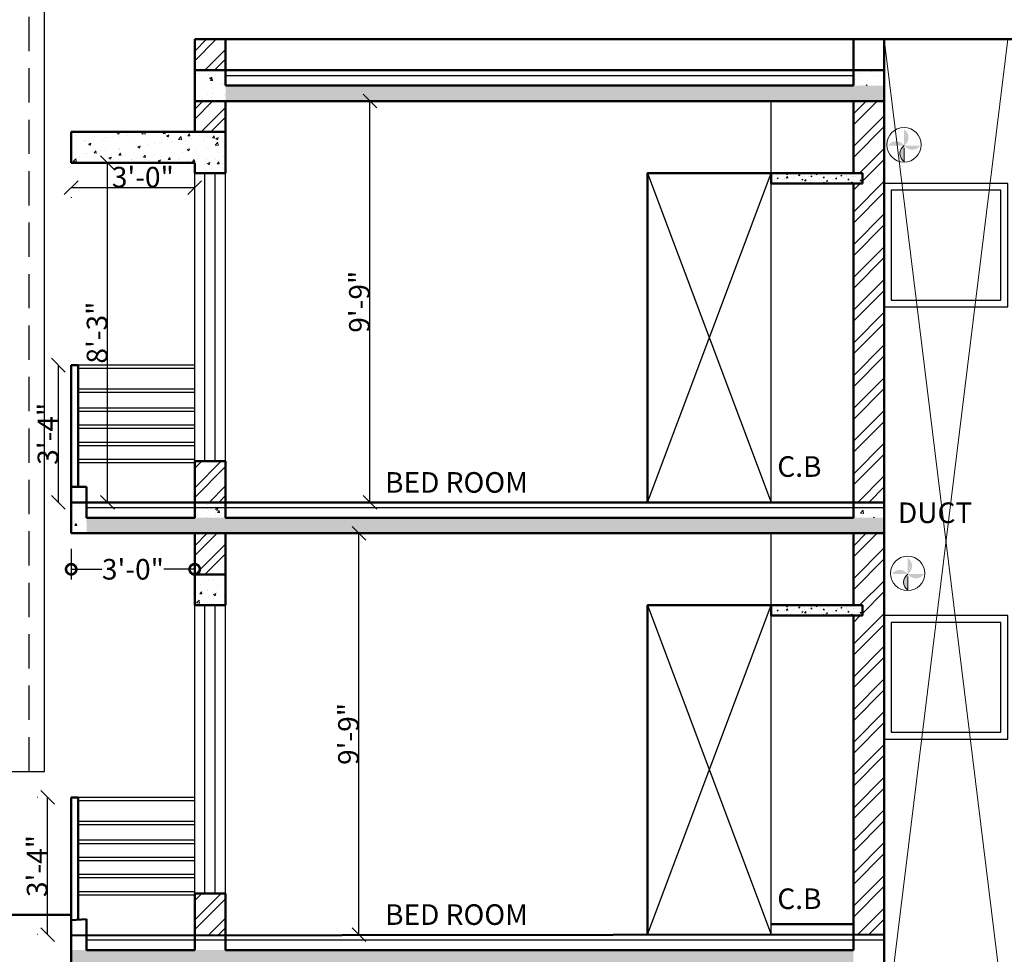
# Model space of a CAD drawing. Units: feet. Extents: x 37460 to 42518, y -3338 to -325.
# Drawn here: x 40173 to 40460, y -1131 to -859 of the extents above; entities that cross this region are included whole.
import ezdxf

# ---------------------------------------------------------------- set-up
doc = ezdxf.new("R2010")
doc.units = ezdxf.units.FT
doc.header["$MEASUREMENT"] = 0
doc.header["$PDMODE"] = 35
doc.header["$PDSIZE"] = 8
doc.linetypes.add('DASHED2', pattern=[0.375, 0.25, -0.125])
doc.layers.get('0').update_dxf_attribs({"color": 34, "lineweight": 25})
doc.layers.get('Defpoints').update_dxf_attribs({"color": 52})
for name, color, linetype, lineweight in [('B WALL', 203, 'Continuous', 25), ('dimensiom', 35, 'Continuous', 25), ('dimension', 203, 'Continuous', 25), ('HAT', 8, 'Continuous', 13), ('HATCH', 254, 'Continuous', 13), ('Jonry', 243, 'Continuous', 20), ('PROJECTION', 21, 'DASHED2', 25), ('RAILING', 113, 'Continuous', 25), ('TEXT', 7, 'Continuous', 30), ('walls', 1, 'Continuous', 50), ('WIN', 141, 'Continuous', 25)]:
    doc.layers.add(name, color=color, linetype=linetype, lineweight=lineweight)
for name, color, linetype, plot in [('BLK_1_FLR_1_REGULAR_ROOM_1', 1, 'Continuous', False), ('BLK_1_FLR_2_REGULAR_ROOM_1', 1, 'Continuous', False), ('BLK_1_PARAPET_HT', 2, 'Continuous', False)]:
    doc.layers.add(name, color=color, linetype=linetype, plot=plot)
doc.styles.get("Standard").update_dxf_attribs({"font": 'times.ttf', "height": 6})
doc.dimstyles.new('arrow', dxfattribs={"dimtxt": 6, "dimasz": 4, "dimexe": 3, "dimexo": 6, "dimgap": 0, "dimtad": 1, "dimzin": 3, "dimdsep": 46, "dimlunit": 4, "dimtxsty": 'Standard', "dimblk": 'OBLIQUE', "dimcen": 12, "dimclrd": 7, "dimclre": 256, "dimclrt": 7, "dimadec": 0, "dimazin": 0, "dimtfac": 1, "dimtofl": 0, "dimtmove": 0, "dimatfit": 3, "dimfxl": 3, "dimfxlon": 1, "dimtolj": 1, "dimtzin": 0, "dimlwd": -1, "dimlwe": -1, "dimarcsym": 0})
doc.dimstyles.new('plan dim', dxfattribs={"dimtxt": 6, "dimasz": 6, "dimexe": 3, "dimexo": 9, "dimgap": 1, "dimtad": 0, "dimdec": 3, "dimzin": 3, "dimdsep": 46, "dimlunit": 4, "dimtxsty": 'Standard', "dimblk": 'DOTSMALL', "dimcen": 12, "dimclrd": 256, "dimclre": 256, "dimclrt": 3, "dimadec": 0, "dimazin": 0, "dimtfac": 1, "dimtdec": 3, "dimtofl": 0, "dimtmove": 0, "dimatfit": 3, "dimldrblk": 'OPEN30', "dimfxl": 6, "dimfxlon": 1, "dimtolj": 1, "dimtzin": 0, "dimlwd": -1, "dimlwe": -1, "dimarcsym": 0})
pattern_1 = [(50, (545.4686, 1150.455), (7.1726018, -0.62752135), [0.75, -8.25]), (355, (545.4686, 1150.455), (-1.3875133, 7.5219213), [0.6, -6.6]), (100.4514, (546.066, 1150.4026), (5.7850938, 6.8943954), [0.6374019, -7.0114211]), (46.1842, (545.469, 1152.455), (10.6724105, -1.6551901), [1.125, -12.375]), (96.6356, (546.358, 1152.317), (9.346627, 9.7411787), [0.956103, -10.51713]), (351.1842, (545.469, 1152.455), (9.3466195, 9.741186), [0.9, -9.9]), (21, (546.4686, 1151.955), (5.9690705, -4.0261889), [0.75, -8.25]), (326, (546.4686, 1151.955), (2.4331533, 7.2515005), [0.6, -6.6]), (71.4514, (546.966, 1151.6194), (8.4022263, 3.225305), [0.6374019, -7.0114211]), (37.5, (545.4686, 1150.455), (0.12159855, 3.32893854), [0, -6.52, 0, -6.7, 0, -6.625]), (7.5, (545.4686, 1150.455), (2.63069537, 3.94411712), [0, -3.82, 0, -6.37, 0, -2.525]), (327.5, (543.2386, 1150.455), (5.33822436, -0.22554872), [0, -2.5, 0, -7.8, 0, -10.35]), (317.5, (542.2386, 1150.455), (5.8318617, 1.0010498), [0, -3.25, 0, -5.18, 0, -7.35])]
pattern_2 = [(50, (548.4686, 1150.455), (3.58630091, -0.31376067), [0.375, -4.125]), (355, (548.4686, 1150.455), (-0.69375667, 3.76096067), [0.3, -3.3]), (100.4514, (548.7674, 1150.4287), (2.8925469, 3.4471977), [0.31870095, -3.50571056]), (46.1842, (548.4686, 1151.455), (5.33620524, -0.82759507), [0.5625, -6.1875]), (96.6356, (548.9133, 1151.386), (4.6733135, 4.87058935), [0.47805144, -5.258565]), (351.1842, (548.4686, 1151.455), (4.6733097, 4.870593), [0.45, -4.95]), (21, (548.9686, 1151.205), (2.98453526, -2.01309445), [0.375, -4.125]), (326, (548.9686, 1151.205), (1.21657666, 3.62575023), [0.3, -3.3]), (71.4514, (549.2173, 1151.037), (4.20111314, 1.61265248), [0.31870095, -3.50571056]), (37.5, (548.4686, 1150.4549), (0.060799277, 1.66446927), [0, -3.26, 0, -3.35, 0, -3.3125]), (7.5, (548.4686, 1150.4549), (1.31534769, 1.97205856), [0, -1.91, 0, -3.185, 0, -1.2625]), (327.5, (547.3536, 1150.4549), (2.66911218, -0.11277436), [0, -1.25, 0, -3.9, 0, -5.175]), (317.5, (546.8536, 1150.455), (2.91593085, 0.50052491), [0, -1.625, 0, -2.59, 0, -3.675])]
pattern_3 = [(50, (548.4686, 1024.455), (3.58630091, -0.31376067), [0.375, -4.125]), (355, (548.4686, 1024.455), (-0.69375667, 3.76096067), [0.3, -3.3]), (100.4514, (548.7674, 1024.4287), (2.8925469, 3.4471977), [0.31870095, -3.50571056]), (46.1842, (548.4686, 1025.455), (5.33620524, -0.82759507), [0.5625, -6.1875]), (96.6356, (548.9133, 1025.386), (4.6733135, 4.87058935), [0.47805144, -5.258565]), (351.1842, (548.4686, 1025.455), (4.6733097, 4.870593), [0.45, -4.95]), (21, (548.9686, 1025.205), (2.98453526, -2.01309445), [0.375, -4.125]), (326, (548.9686, 1025.205), (1.21657666, 3.62575023), [0.3, -3.3]), (71.4514, (549.2173, 1025.037), (4.20111314, 1.61265248), [0.31870095, -3.50571056]), (37.5, (548.4686, 1024.4549), (0.060799277, 1.66446927), [0, -3.26, 0, -3.35, 0, -3.3125]), (7.5, (548.4686, 1024.4549), (1.31534769, 1.97205856), [0, -1.91, 0, -3.185, 0, -1.2625]), (327.5, (547.3536, 1024.4549), (2.66911218, -0.11277436), [0, -1.25, 0, -3.9, 0, -5.175]), (317.5, (546.8536, 1024.455), (2.91593085, 0.50052491), [0, -1.625, 0, -2.59, 0, -3.675])]
pattern_4 = [(45, (545.4686, 1150.455), (-4.2426407, 4.2426407), []), (45, (548.297, 1150.455), (-4.2426407, 4.2426407), [])]
pattern_5 = [(50, (-2351.846, -0.24), (7.1726018, -0.62752135), [0.75, -8.25]), (355, (-2351.846, -0.24), (-1.3875133, 7.5219213), [0.6, -6.6]), (100.4514, (-2351.2484, -0.292), (5.7850938, 6.8943954), [0.6374019, -7.0114211]), (46.1842, (-2351.846, 1.76), (10.6724105, -1.6551901), [1.125, -12.375]), (96.6356, (-2350.957, 1.622), (9.346627, 9.7411787), [0.956103, -10.51713]), (351.1842, (-2351.846, 1.76), (9.3466195, 9.741186), [0.9, -9.9]), (21, (-2350.846, 1.26), (5.9690705, -4.0261889), [0.75, -8.25]), (326, (-2350.846, 1.26), (2.4331533, 7.2515005), [0.6, -6.6]), (71.4514, (-2350.349, 0.9245), (8.4022263, 3.225305), [0.6374019, -7.0114211]), (37.5, (-2351.846, -0.24), (0.12159855, 3.32893854), [0, -6.52, 0, -6.7, 0, -6.625]), (7.5, (-2351.846, -0.24), (2.63069537, 3.94411712), [0, -3.82, 0, -6.37, 0, -2.525]), (327.5, (-2354.076, -0.24), (5.33822436, -0.22554872), [0, -2.5, 0, -7.8, 0, -10.35]), (317.5, (-2355.076, -0.24), (5.8318617, 1.0010498), [0, -3.25, 0, -5.18, 0, -7.35])]

# ---------------------------------------------------------------- blocks, each defined once
blk = doc.blocks.new('_DotSmall')
at = {"color": 0, "linetype": 'ByBlock', "const_width": 0.5}
blk.add_lwpolyline([(-0.0625, 0, 1), (0.0625, 0, 1)], format="xyb", close=True, dxfattribs=at)
blk = doc.blocks.new('*D364')
at = {"layer": 'Defpoints', "color": 0, "ltscale": 0.75, "transparency": 16777216}
for p in [(40187.88, -1125.62), (40223.88, -1125.37, 99.43), (40187.88, -1144.87)]:
    blk.add_point(p, dxfattribs=at)
at = {"layer": 'dimension', "ltscale": 0.75, "transparency": 16777216}
for p, q in [((40187.88, -1138.87), (40187.88, -1147.87)), ((40187.88, -1144.87), (40196.85, -1144.87)), ((40223.88, -1144.87), (40214.92, -1144.87)), ((40223.88, -1145.88), (40223.88, -1147.87))]:
    blk.add_line(p, q, dxfattribs=at)
at = {"layer": 'dimension', "ltscale": 0.75, "transparency": 16777216, "xscale": 6, "yscale": 6, "zscale": 6, "rotation": 180}
blk.add_blockref('_DotSmall', (40187.88, -1144.87), dxfattribs=at)
at = {"layer": 'dimension', "ltscale": 0.75, "transparency": 16777216, "xscale": 6, "yscale": 6, "zscale": 6}
blk.add_blockref('_DotSmall', (40223.88, -1144.87), dxfattribs=at)
at = {"layer": 'dimension', "color": 3, "ltscale": 0.75, "transparency": 16777216, "insert": (40205.88, -1144.87), "char_height": 6, "attachment_point": 5}
blk.add_mtext('\\A1;3\'-0"', dxfattribs=at)
blk = doc.blocks.new('_Open30')
at = {"layer": 'dimensiom', "color": 0, "lineweight": -2}
for p, q in [((-1, 0.268), (0, 0)), ((0, 0), (-1, -0.268)), ((0, 0), (-1, 0))]:
    blk.add_line(p, q, dxfattribs=at)
blk = doc.blocks.new('*D366')
at = {"layer": 'Defpoints', "color": 0, "ltscale": 0.75, "transparency": 16777216}
for p in [(40187.88, -999.37), (40223.88, -999.37, 99.43), (40187.88, -1018.87)]:
    blk.add_point(p, dxfattribs=at)
at = {"layer": 'dimension', "ltscale": 0.75, "transparency": 16777216}
for p, q in [((40187.88, -1012.87), (40187.88, -1021.87)), ((40187.88, -1018.87), (40196.85, -1018.87)), ((40223.88, -1018.87), (40214.92, -1018.87)), ((40223.88, -1019.88), (40223.88, -1021.87))]:
    blk.add_line(p, q, dxfattribs=at)
at = {"layer": 'dimension', "ltscale": 0.75, "transparency": 16777216, "xscale": 6, "yscale": 6, "zscale": 6, "rotation": 180}
blk.add_blockref('_DotSmall', (40187.88, -1018.87), dxfattribs=at)
at = {"layer": 'dimension', "ltscale": 0.75, "transparency": 16777216, "xscale": 6, "yscale": 6, "zscale": 6}
blk.add_blockref('_DotSmall', (40223.88, -1018.87), dxfattribs=at)
at = {"layer": 'dimension', "color": 3, "ltscale": 0.75, "transparency": 16777216, "insert": (40205.88, -1018.87), "char_height": 6, "attachment_point": 5}
blk.add_mtext('\\A1;3\'-0"', dxfattribs=at)
blk = doc.blocks.new('_Oblique')
at = {"layer": 'dimensiom', "color": 0, "lineweight": -2}
blk.add_line((-0.5, -0.5), (0.5, 0.5), dxfattribs=at)
blk = doc.blocks.new('*D213')
at = {"layer": 'Defpoints', "color": 0, "ltscale": 0.75, "transparency": 16777216}
for p in [(40187.88, -900.37, -252.86), (40223.88, -901.87, 1160.83), (40223.88, -907.6)]:
    blk.add_point(p, dxfattribs=at)
at = {"layer": 'dimensiom', "color": 7, "ltscale": 0.75, "transparency": 16777216}
blk.add_line((40187.88, -907.6), (40223.88, -907.6), dxfattribs=at)
at = {"layer": 'dimensiom', "ltscale": 0.75, "transparency": 16777216}
for p, q in [((40187.88, -910.36), (40187.88, -910.6)), ((40223.88, -910.56), (40223.88, -910.6))]:
    blk.add_line(p, q, dxfattribs=at)
at = {"layer": 'dimensiom', "color": 7, "ltscale": 0.75, "transparency": 16777216, "xscale": 4, "yscale": 4, "zscale": 4, "rotation": 180}
blk.add_blockref('_Oblique', (40187.88, -907.6), dxfattribs=at)
at = {"layer": 'dimensiom', "color": 7, "ltscale": 0.75, "transparency": 16777216, "xscale": 4, "yscale": 4, "zscale": 4}
blk.add_blockref('_Oblique', (40223.88, -907.6), dxfattribs=at)
at = {"layer": 'dimensiom', "color": 7, "ltscale": 0.75, "transparency": 16777216, "insert": (40208.77, -904.55), "char_height": 6, "attachment_point": 5}
blk.add_mtext('\\A1;3\'-0"', dxfattribs=at)
blk = doc.blocks.new('*D199')
at = {"layer": 'Defpoints', "color": 0, "ltscale": 0.75, "transparency": 16777216}
for p in [(40187.88, -900.37, -759.02), (40198.47, -900.37), (40192.38, -999.37, -422.07)]:
    blk.add_point(p, dxfattribs=at)
at = {"layer": 'dimensiom', "color": 7, "ltscale": 0.75, "transparency": 16777216}
blk.add_line((40198.47, -999.37), (40198.47, -900.37), dxfattribs=at)
at = {"layer": 'dimensiom', "ltscale": 0.75, "transparency": 16777216}
for p, q in [((40201.36, -900.37), (40201.47, -900.37)), ((40201.34, -999.37), (40201.47, -999.37))]:
    blk.add_line(p, q, dxfattribs=at)
at = {"layer": 'dimensiom', "color": 7, "ltscale": 0.75, "transparency": 16777216, "xscale": 4, "yscale": 4, "zscale": 4}
for p, rotation in [((40198.47, -900.37), 90), ((40198.47, -999.37), 270)]:
    blk.add_blockref('_Oblique', p, dxfattribs=dict(at, rotation=rotation))
at = {"layer": 'dimensiom', "color": 7, "ltscale": 0.75, "transparency": 16777216, "insert": (40195.42, -949.87), "char_height": 6, "attachment_point": 5, "rotation": 90}
blk.add_mtext('\\A1;8\'-3"', dxfattribs=at)
blk = doc.blocks.new('*D316')
at = {"layer": 'BLK_1_PARAPET_HT', "ltscale": 0.75, "transparency": 16777216}
for p, q in [((40181.21, -959.37), (40181.16, -959.37)), ((40181.22, -999.37), (40181.16, -999.37))]:
    blk.add_line(p, q, dxfattribs=at)
at = {"layer": 'BLK_1_PARAPET_HT', "color": 7, "ltscale": 0.75, "transparency": 16777216}
blk.add_line((40184.16, -999.37), (40184.16, -959.37), dxfattribs=at)
at = {"layer": 'Defpoints', "color": 0, "ltscale": 0.75, "transparency": 16777216}
for p in [(40184.16, -959.37), (40189.88, -959.37, -993.63), (40192.38, -999.37, -1029.45)]:
    blk.add_point(p, dxfattribs=at)
at = {"layer": 'BLK_1_PARAPET_HT', "color": 7, "ltscale": 0.75, "transparency": 16777216, "xscale": 4, "yscale": 4, "zscale": 4}
for p, rotation in [((40184.16, -959.37), 90), ((40184.16, -999.37), 270)]:
    blk.add_blockref('_Oblique', p, dxfattribs=dict(at, rotation=rotation))
at = {"layer": 'BLK_1_PARAPET_HT', "color": 7, "ltscale": 0.75, "transparency": 16777216, "insert": (40181.1, -979.37), "char_height": 6, "attachment_point": 5, "rotation": 90}
blk.add_mtext('\\A1;3\'-4"', dxfattribs=at)
blk = doc.blocks.new('*D317')
at = {"layer": 'BLK_1_PARAPET_HT', "ltscale": 0.75, "transparency": 16777216}
for p, q in [((40178.06, -1085.37), (40178.01, -1085.37)), ((40178.08, -1125.37), (40178.01, -1125.37))]:
    blk.add_line(p, q, dxfattribs=at)
at = {"layer": 'BLK_1_PARAPET_HT', "color": 7, "ltscale": 0.75, "transparency": 16777216}
blk.add_line((40181.01, -1125.37), (40181.01, -1085.37), dxfattribs=at)
at = {"layer": 'Defpoints', "color": 0, "ltscale": 0.75, "transparency": 16777216}
for p in [(40181.01, -1085.37), (40187.88, -1085.37, -1113.54), (40192.38, -1125.37, -1113.54)]:
    blk.add_point(p, dxfattribs=at)
at = {"layer": 'BLK_1_PARAPET_HT', "color": 7, "ltscale": 0.75, "transparency": 16777216, "xscale": 4, "yscale": 4, "zscale": 4}
for p, rotation in [((40181.01, -1085.37), 90), ((40181.01, -1125.37), 270)]:
    blk.add_blockref('_Oblique', p, dxfattribs=dict(at, rotation=rotation))
at = {"layer": 'BLK_1_PARAPET_HT', "color": 7, "ltscale": 0.75, "transparency": 16777216, "insert": (40177.95, -1105.37), "char_height": 6, "attachment_point": 5, "rotation": 90}
blk.add_mtext('\\A1;3\'-4"', dxfattribs=at)
blk = doc.blocks.new('*D386')
at = {"layer": 'BLK_1_FLR_1_REGULAR_ROOM_1', "color": 7, "ltscale": 0.75, "transparency": 16777216}
blk.add_line((40271.76, -1125.37), (40271.76, -1008.37), dxfattribs=at)
at = {"layer": 'BLK_1_FLR_1_REGULAR_ROOM_1', "ltscale": 0.75, "transparency": 16777216}
for p, q in [((40274.66, -1008.37), (40274.76, -1008.37)), ((40274.71, -1125.37), (40274.76, -1125.37))]:
    blk.add_line(p, q, dxfattribs=at)
at = {"layer": 'Defpoints', "color": 0, "ltscale": 0.75, "transparency": 16777216}
for p in [(40262.78, -1008.37, -1146.48), (40271.76, -1008.37), (40261.24, -1125.37, -2582.82)]:
    blk.add_point(p, dxfattribs=at)
at = {"layer": 'BLK_1_FLR_1_REGULAR_ROOM_1', "color": 7, "ltscale": 0.75, "transparency": 16777216, "xscale": 4, "yscale": 4, "zscale": 4}
for p, rotation in [((40271.76, -1008.37), 90), ((40271.76, -1125.37), 270)]:
    blk.add_blockref('_Oblique', p, dxfattribs=dict(at, rotation=rotation))
at = {"layer": 'BLK_1_FLR_1_REGULAR_ROOM_1', "color": 7, "ltscale": 0.75, "transparency": 16777216, "insert": (40268.7, -1066.87), "char_height": 6, "attachment_point": 5, "rotation": 90}
blk.add_mtext('\\A1;9\'-9"', dxfattribs=at)
blk = doc.blocks.new('*D393')
at = {"layer": 'BLK_1_FLR_2_REGULAR_ROOM_1', "color": 7, "ltscale": 0.75, "transparency": 16777216}
blk.add_line((40274.95, -999.37), (40274.95, -882.37), dxfattribs=at)
at = {"layer": 'BLK_1_FLR_2_REGULAR_ROOM_1', "ltscale": 0.75, "transparency": 16777216}
for p, q in [((40277.85, -882.37), (40277.95, -882.37)), ((40277.9, -999.37), (40277.95, -999.37))]:
    blk.add_line(p, q, dxfattribs=at)
at = {"layer": 'Defpoints', "color": 0, "ltscale": 0.75, "transparency": 16777216}
for p in [(40265.97, -882.37, -1146.48), (40274.95, -882.37), (40264.43, -999.37, -2582.82)]:
    blk.add_point(p, dxfattribs=at)
at = {"layer": 'BLK_1_FLR_2_REGULAR_ROOM_1', "color": 7, "ltscale": 0.75, "transparency": 16777216, "xscale": 4, "yscale": 4, "zscale": 4}
for p, rotation in [((40274.95, -882.37), 90), ((40274.95, -999.37), 270)]:
    blk.add_blockref('_Oblique', p, dxfattribs=dict(at, rotation=rotation))
at = {"layer": 'BLK_1_FLR_2_REGULAR_ROOM_1', "color": 7, "ltscale": 0.75, "transparency": 16777216, "insert": (40271.89, -940.87), "char_height": 6, "attachment_point": 5, "rotation": 90}
blk.add_mtext('\\A1;9\'-9"', dxfattribs=at)

msp = doc.modelspace()

# ---------------------------------------------------------------- hatches: boundary and pattern name
at = {"layer": 'HAT', "ltscale": 0.75}
h = msp.add_hatch(dxfattribs=at)
h.set_pattern_fill('AR-CONC', color=256, style=0)
h.set_pattern_definition(pattern_5)
h.paths.add_polyline_path([(40187.8834, -1134.3706), (40415.8834, -1134.3706), (40415.8834, -1129.8706), (40187.8834, -1129.8706)])
at = {"layer": 'HATCH', "ltscale": 0.75}
h = msp.add_hatch(dxfattribs=at)
h.set_pattern_fill('ANSI32', color=256, scale=16, style=0)
h.set_pattern_definition(pattern_4)
h.paths.add_polyline_path([(40223.8834, -873.3706), (40232.8834, -873.3706), (40232.8834, -864.3706), (40223.8834, -864.3706)])
h = msp.add_hatch(dxfattribs=at)
h.set_pattern_fill('AR-CONC', color=256, style=0)
h.set_pattern_definition(pattern_5)
h.paths.add_polyline_path([(40232.8834, -882.3706), (40223.8834, -882.3706), (40223.8834, -873.3706), (40232.8834, -873.3706)])
h = msp.add_hatch(dxfattribs=at)
h.set_pattern_fill('AR-CONC', color=256, style=0)
h.set_pattern_definition(pattern_5)
h.paths.add_polyline_path([(40415.8834, -877.8706), (40424.8834, -877.8706), (40424.8834, -873.3706), (40415.8834, -873.3706)])
h = msp.add_hatch(dxfattribs=at)
h.set_pattern_fill('AR-CONC', color=256, style=0)
h.set_pattern_definition(pattern_5)
h.paths.add_polyline_path([(40232.8834, -877.8706), (40424.8834, -877.8706), (40424.8834, -882.3706), (40232.8834, -882.3706)])
h = msp.add_hatch(dxfattribs=at)
h.set_pattern_fill('ANSI32', color=256, scale=16, style=0)
h.set_pattern_definition(pattern_4)
h.paths.add_polyline_path([(40223.8834, -891.3706), (40232.8834, -891.3706), (40232.8834, -882.3706), (40223.8834, -882.3706)])
h = msp.add_hatch(dxfattribs=at)
h.set_pattern_fill('ANSI32', color=256, scale=18, style=0)
h.set_pattern_definition([(45, (-2351.846, -0.24), (-4.7729708, 4.7729708), []), (45, (-2348.664, -0.24), (-4.7729708, 4.7729708), [])])
h.paths.add_polyline_path([(40415.8834, -999.3706), (40415.8834, -906.3706), (40418.5444, -906.3706), (40418.5444, -903.3706), (40415.8834, -903.3706), (40415.8834, -882.3706), (40424.8834, -882.3706), (40424.8834, -999.3706)])
h = msp.add_hatch(dxfattribs=at)
h.set_pattern_fill('AR-CONC', color=256, style=0)
h.set_pattern_definition(pattern_1)
h.paths.add_polyline_path([(40187.8834, -900.3706), (40187.8834, -891.3706), (40232.8834, -891.3706), (40232.8834, -903.3706), (40223.8834, -903.3706), (40223.8834, -900.3706)])
h = msp.add_hatch(dxfattribs=at)
h.set_pattern_fill('AR-CONC', color=256, scale=0.5, style=0)
h.set_pattern_definition(pattern_2)
h.paths.add_polyline_path([(40391.8834, -903.3706), (40418.5444, -903.3706), (40418.5444, -906.3706), (40391.8834, -906.3706)])
h = msp.add_hatch(dxfattribs=at)
h.set_pattern_fill('AR-CONC', color=256, scale=0.5, style=0)
h.set_pattern_definition(pattern_2)
h.paths.add_polyline_path([(40391.8834, -903.3706), (40418.5444, -903.3706), (40418.5444, -906.3706), (40391.8834, -906.3706)])
h = msp.add_hatch(dxfattribs=at)
h.set_pattern_fill('ANSI32', color=256, scale=16, style=0)
h.set_pattern_definition(pattern_4)
h.paths.add_polyline_path([(40223.8834, -999.3706), (40232.8834, -999.3706), (40232.8834, -987.3706), (40223.8834, -987.3706)])
h = msp.add_hatch(dxfattribs=at)
h.set_pattern_fill('AR-CONC', color=256, style=0)
h.set_pattern_definition(pattern_5)
h.paths.add_polyline_path([(40187.8834, -1008.3706), (40192.3834, -1008.3706), (40192.3834, -999.3706), (40187.8834, -999.3706)])
h = msp.add_hatch(dxfattribs=at)
h.set_pattern_fill('AR-CONC', color=256, style=0)
h.set_pattern_definition(pattern_5)
h.paths.add_polyline_path([(40223.8834, -1003.8706), (40232.8834, -1003.8706), (40232.8834, -999.3706), (40223.8834, -999.3706)])
h = msp.add_hatch(dxfattribs=at)
h.set_pattern_fill('AR-CONC', color=256, style=0)
h.set_pattern_definition(pattern_5)
h.paths.add_polyline_path([(40415.8834, -1003.8706), (40424.8834, -1003.8706), (40424.8834, -999.3706), (40415.8834, -999.3706)])
h = msp.add_hatch(dxfattribs=at)
h.set_pattern_fill('AR-CONC', color=256, style=0)
h.set_pattern_definition(pattern_5)
h.paths.add_polyline_path([(40192.3834, -1003.8706), (40424.8834, -1003.8706), (40424.8834, -1008.3706), (40192.3834, -1008.3706)])
h = msp.add_hatch(dxfattribs=at)
h.set_pattern_fill('ANSI32', color=256, scale=16, style=0)
h.set_pattern_definition(pattern_4)
h.paths.add_polyline_path([(40223.8834, -1020.3706), (40232.8834, -1020.3706), (40232.8834, -1008.3706), (40223.8834, -1008.3706)])
h = msp.add_hatch(dxfattribs=at)
h.set_pattern_fill('ANSI32', color=256, scale=18, style=0)
h.set_pattern_definition([(45, (-2351.846, -126.24), (-4.7729708, 4.7729708), []), (45, (-2348.664, -126.24), (-4.7729708, 4.7729708), [])])
h.paths.add_polyline_path([(40415.8834, -1125.3706), (40415.8834, -1032.3706), (40418.5444, -1032.3706), (40418.5444, -1029.3706), (40415.8834, -1029.3706), (40415.8834, -1008.3706), (40424.8834, -1008.3706), (40424.8834, -1125.3706)])
h = msp.add_hatch(dxfattribs=at)
h.set_pattern_fill('AR-CONC', color=256, style=0)
h.set_pattern_definition(pattern_1)
h.paths.add_polyline_path([(40223.8834, -1029.3706), (40232.8834, -1029.3706), (40232.8834, -1020.3706), (40223.8834, -1020.3706)])
h = msp.add_hatch(dxfattribs=at)
h.set_pattern_fill('AR-CONC', color=256, scale=0.5, style=0)
h.set_pattern_definition(pattern_3)
h.paths.add_polyline_path([(40391.8834, -1029.3706), (40418.5444, -1029.3706), (40418.5444, -1032.3706), (40391.8834, -1032.3706)])
h = msp.add_hatch(dxfattribs=at)
h.set_pattern_fill('AR-CONC', color=256, scale=0.5, style=0)
h.set_pattern_definition(pattern_3)
h.paths.add_polyline_path([(40391.8834, -1029.3706), (40418.5444, -1029.3706), (40418.5444, -1032.3706), (40391.8834, -1032.3706)])
h = msp.add_hatch(dxfattribs=at)
h.set_pattern_fill('ANSI32', color=256, scale=16, style=0)
h.set_pattern_definition([(45, (545.4686, 1024.455), (-4.2426407, 4.2426407), []), (45, (548.297, 1024.455), (-4.2426407, 4.2426407), [])])
h.paths.add_polyline_path([(40223.8834, -1125.3706), (40232.8834, -1125.3706), (40232.8834, -1113.3706), (40223.8834, -1113.3706)])
at = {"layer": 'Jonry', "ltscale": 0.75}
h = msp.add_hatch(color=256, dxfattribs=at)
h.paths.add_polyline_path([(40430.6857, -890.6399), (40430.6857, -895.3296, 0.00326813), (40430.7162, -895.3095, -0.00139375), (40430.7076, -895.2964, 0.00139375), (40430.7162, -895.3095, 0.53786413)])
h.paths.add_polyline_path([(40435.3754, -895.3296), (40430.7355, -895.3296, 0.00043582), (40430.7314, -895.3323, 0.53254552)])
h.paths.add_polyline_path([(40430.6857, -895.3628, 0.52832187), (40430.6857, -899.9861)])
h.paths.add_polyline_path([(40426.0179, -895.3296), (40430.6637, -895.3296, 0.53291402)])
h = msp.add_hatch(color=256, dxfattribs=at)
h.paths.add_polyline_path([(40431.7415, -1015.5915), (40431.7415, -1020.2812, 0.00326813), (40431.772, -1020.261, -0.00139375), (40431.7635, -1020.248, 0.00139375), (40431.772, -1020.261, 0.53786413)])
h.paths.add_polyline_path([(40436.4312, -1020.2812), (40431.7913, -1020.2812, 0.00043582), (40431.7873, -1020.2839, 0.53254552)])
h.paths.add_polyline_path([(40431.7415, -1020.3144, 0.52832187), (40431.7415, -1024.9377)])
h.paths.add_polyline_path([(40427.0738, -1020.2812), (40431.7195, -1020.2812, 0.53291402)])

# ---------------------------------------------------------------- linework, layer by layer
at = {"layer": 'B WALL', "ltscale": 0.75}
for p, q in [((40180.0956, -1077.7931), (40180.0956, -453.7432)), ((39703.0956, -1077.7931), (40180.0956, -1077.7931))]:
    msp.add_line(p, q, dxfattribs=at)
at = {"layer": 'dimensiom', "ltscale": 0.75}
for p, q in [((40355.8834, -999.3706, -925.1506), (40391.8834, -903.3706, -1928.3208)), ((40355.8834, -903.3706, -925.1506), (40391.8834, -999.3706, -1928.3208)), ((40355.8834, -1125.3706, -906.5629), (40391.8834, -1029.3706, -1909.7331)), ((40355.8834, -1029.3706, -906.5629), (40391.8834, -1125.3706, -1909.7331))]:
    msp.add_line(p, q, dxfattribs=at)
at = {"layer": 'HAT', "ltscale": 0.75}
for p, q in [((40424.8834, -1156.8706, -2141.6831), (40460.8834, -864.3706, -823.6472)), ((40424.8834, -864.3706, -841.6472), (40460.8834, -1156.8706, -823.6472))]:
    msp.add_line(p, q, dxfattribs=at)
at = {"layer": 'HATCH', "ltscale": 0.75, "elevation": -1116.1126}
msp.add_lwpolyline([(40223.8834, -1029.3706), (40224.9427, -1029.3706), (40224.9427, -1029.3706), (40223.8834, -1029.3706)], close=True, dxfattribs=at)
at = {"layer": 'Jonry', "ltscale": 0.75}
for p, q in [((40430.6857, -900.0193, 30.9954), (40430.6857, -896.0223, 30.9954)), ((40431.7415, -1024.9709, 30.9954), (40431.7415, -1020.9739, 30.9954))]:
    msp.add_line(p, q, dxfattribs=at)
for centre in [(40430.6507, -895.1167, 18.7082), (40431.7065, -1020.0682, 18.7082)]:
    msp.add_circle(centre, 5.0224, dxfattribs=at)
for centre in [(40432.2627, -897.6745, 30.9954), (40433.3186, -1022.626, 30.9954)]:
    msp.add_arc(centre, 2.7984, 123.077073, 236.922927, dxfattribs=at)
at = {"layer": 'PROJECTION', "ltscale": 40}
msp.add_line((40175.6506, -1077.7931), (40175.6506, -453.7931), dxfattribs=at)
at = {"layer": 'RAILING', "ltscale": 25}
for p, q in [((40223.8834, -959.3706, -784.2204), (40189.8834, -959.3706, -993.6319)), ((40223.8834, -1085.3706, -868.3115), (40189.8834, -1085.3706, -1077.723))]:
    msp.add_line(p, q, dxfattribs=at)
at = {"layer": 'RAILING', "ltscale": 0.75}
for p, q in [((40223.8834, -960.3706, -1029.4501), (40190.0854, -960.3706, -1029.4501)), ((40223.8834, -966.3706, -1029.4501), (40190.0854, -966.3706, -1029.4501)), ((40223.8834, -967.3706, -1029.4501), (40190.0854, -967.3706, -1029.4501)), ((40223.8834, -971.8706, -1029.4501), (40190.0854, -971.8706, -1029.4501)), ((40223.8834, -972.8706, -1029.4501), (40190.0854, -972.8706, -1029.4501)), ((40223.8834, -976.8706, -1029.4501), (40190.0854, -976.8706, -1029.4501)), ((40223.8834, -977.8706, -1029.4501), (40190.0854, -977.8706, -1029.4501)), ((40223.8834, -981.8706, -1029.4501), (40190.0854, -981.8706, -1029.4501)), ((40223.8834, -982.8706, -1029.4501), (40190.0854, -982.8706, -1029.4501)), ((40223.8834, -986.8706, -1029.4501), (40190.0854, -986.8706, -1029.4501)), ((40223.8834, -987.8706, -1029.4501), (40190.0854, -987.8706, -1029.4501)), ((40223.8834, -1086.3706, -1113.5412), (40190.0854, -1086.3706, -1113.5412)), ((40223.8834, -1092.3706, -1113.5412), (40190.0854, -1092.3706, -1113.5412)), ((40223.8834, -1093.3706, -1113.5412), (40190.0854, -1093.3706, -1113.5412)), ((40223.8834, -1097.8706, -1113.5412), (40190.0854, -1097.8706, -1113.5412)), ((40223.8834, -1098.8706, -1113.5412), (40190.0854, -1098.8706, -1113.5412)), ((40223.8834, -1102.8706, -1113.5412), (40190.0854, -1102.8706, -1113.5412)), ((40223.8834, -1103.8706, -1113.5412), (40190.0854, -1103.8706, -1113.5412)), ((40223.8834, -1107.8706, -1113.5412), (40190.0854, -1107.8706, -1113.5412)), ((40223.8834, -1108.8706, -1113.5412), (40190.0854, -1108.8706, -1113.5412)), ((40223.8834, -1112.8706, -1113.5412), (40190.0854, -1112.8706, -1113.5412)), ((40223.8834, -1113.8706, -1113.5412), (40190.0854, -1113.8706, -1113.5412))]:
    msp.add_line(p, q, dxfattribs=at)
at = {"layer": 'walls', "ltscale": 0.75}
for p, q in [((40847.8834, -864.3706, -1014.1092), (40223.8834, -864.3706, -1014.1092)), ((40223.8834, -891.3706, 124.111), (40223.8834, -864.3706, 321.663)), ((40232.8834, -877.8706, -149.9937), (40232.8834, -864.3706, -27.5389)), ((40415.8834, -877.8706, -776.1438), (40415.8834, -864.3706, -776.1438)), ((40424.8834, -864.3706, -841.6472), (40424.8834, -1156.8706, -841.6472)), ((40424.8834, -873.3706, -1014.1092), (40223.8834, -873.3706, -1014.1092)), ((40232.8834, -877.8706, -1014.1092), (40415.8834, -877.8706, -1014.1092)), ((40424.8834, -882.3706, -1043.9388), (40223.8834, -882.3706, -1043.9388)), ((40232.8834, -903.3706, -218.6529), (40232.8834, -882.3706, -149.0505)), ((40415.8834, -903.3706, -776.1438), (40415.8834, -882.3706, -776.1438)), ((40187.8834, -900.3706, -1248.9733), (40187.8834, -891.3706, -1248.9733)), ((40187.8834, -891.3706, -1248.9733), (40232.8834, -891.3706, -66.2896)), ((40187.8834, -900.3706, -1384.4053), (40223.8834, -900.3706, -438.2584)), ((40223.8834, -903.3706, 36.3101), (40223.8834, -900.3706, 58.2603)), ((40232.8834, -903.3706, -1072.8927), (40223.8834, -903.3706, -1072.551)), ((40418.5444, -903.3706, -1848.5969), (40391.8834, -903.3706, -1910.3208)), ((40391.8834, -906.3706, -1910.3208), (40391.8834, -903.3706, -1910.3208)), ((40418.5444, -906.3706, -1848.5969), (40418.5444, -903.3706, -1848.5969)), ((40418.5444, -906.3706, -1848.5969), (40391.8834, -906.3706, -1910.3208)), ((40415.8834, -1003.8706, -776.1438), (40415.8834, -906.3706, -776.1438)), ((40187.8834, -1008.3706, -1029.4501), (40187.8834, -959.3706, -1029.4501)), ((40189.8834, -959.3706, -1029.4501), (40187.8834, -959.3706, -1029.4501)), ((40189.8834, -994.8706, -1029.4501), (40189.8834, -959.3706, -1029.4501)), ((40223.8834, -999.3706, -666.0971), (40223.8834, -987.3706, -578.2962)), ((40232.8834, -987.3706, -1072.8927), (40223.8834, -987.3706, -1072.551)), ((40232.8834, -1003.8706, -551.7502), (40232.8834, -987.3706, -497.0626)), ((40192.3834, -994.8706, -999.8298), (40187.8834, -994.8706, -999.659)), ((40192.3834, -1003.8706, -1029.4501), (40192.3834, -994.8706, -1029.4501)), ((40424.8834, -999.3706, -1008.659), (40187.8834, -999.3706, -999.659)), ((40223.8834, -1003.8706, -611.4094), (40223.8834, -999.3706, -596.4946)), ((40192.3834, -1003.8706, -1029.4501), (40223.8834, -1003.8706, -1029.4501)), ((40232.8834, -1003.8706, -1029.4501), (40415.8834, -1003.8706, -1029.4501)), ((40424.8834, -1008.3706, -1097.9944), (40187.8834, -1008.3706, -1046.7809)), ((40223.8834, -1029.3706, -695.9267), (40223.8834, -1008.3706, -626.3243)), ((40232.8834, -1029.3706, -695.9267), (40232.8834, -1008.3706, -626.3243)), ((40415.8834, -1029.3706, -757.5561), (40415.8834, -1008.3706, -757.5561)), ((40232.8834, -1020.3706, -1085.4589), (40223.8834, -1020.3706, -1085.1172)), ((40232.8834, -1029.3706, -1085.4589), (40223.8834, -1029.3706, -1085.1172)), ((40418.5444, -1029.3706, -1830.0092), (40391.8834, -1029.3706, -1891.7331)), ((40391.8834, -1032.3706, -1891.7331), (40391.8834, -1029.3706, -1891.7331)), ((40418.5444, -1032.3706, -1830.0092), (40418.5444, -1029.3706, -1830.0092)), ((40418.5444, -1032.3706, -1830.0092), (40391.8834, -1032.3706, -1891.7331)), ((40415.8834, -1129.8706, -757.5561), (40415.8834, -1032.3706, -757.5561)), ((40187.8834, -1134.3706, -1113.5412), (40187.8834, -1085.3706, -1113.5412)), ((40189.8834, -1085.3706, -1113.5412), (40187.8834, -1085.3706, -1113.5412)), ((40189.8834, -1120.8706, -1113.5412), (40189.8834, -1085.3706, -1113.5412)), ((40232.8834, -1113.3706, -1085.4589), (40223.8834, -1113.3706, -1085.1172)), ((40223.8834, -1129.8706, -1029.024), (40223.8834, -1113.3706, -974.3364)), ((40232.8834, -1129.8706, -1029.024), (40232.8834, -1113.3706, -974.3364)), ((40187.8834, -1119.6206, -1095.5412), (40024.3834, -1119.6206, -1077.5412)), ((40192.3834, -1120.8706, -1083.921), (40187.8834, -1121.1206, -1083.7501)), ((40192.3834, -1129.8706, -1113.5412), (40192.3834, -1120.8706, -1113.5412)), ((40415.8834, -1122.3706, -1830.0092), (40391.8834, -1122.3706, -1891.7331)), ((40424.8834, -1125.3706, -1092.7501), (40187.8834, -1125.6206, -1083.7501)), ((40192.3834, -1129.8706, -1113.5412), (40223.8834, -1129.8706, -1113.5412)), ((40232.8834, -1129.8706, -1113.5412), (40415.8834, -1129.8706, -1113.5412))]:
    msp.add_line(p, q, dxfattribs=at)
for points, elevation in [([(40355.8834, -999.3706), (40355.8834, -903.3706), (40391.8834, -903.3706)], -776.1438), ([(40355.8834, -1125.3706), (40355.8834, -1029.3706), (40391.8834, -1029.3706)], -757.5561)]:
    msp.add_lwpolyline(points, dxfattribs=dict(at, elevation=elevation))
at = {"layer": 'WIN'}
for p, q in [((40232.8834, -874.8706, -889.8191), (40415.8834, -874.8706, -925.8322)), ((40192.3834, -1000.8706, -1146.1725), (40424.8834, -1000.8706, -1197.7646)), ((40192.3834, -1126.8706, -1230.2637), (40424.8834, -1126.8706, -1281.8557))]:
    msp.add_line(p, q, dxfattribs=at)
at = {"layer": 'WIN', "lineweight": 30}
for p, q in [((40391.8834, -903.3706, -776.1438), (40391.8834, -882.3706, -776.1438)), ((40223.8834, -987.3706, -1072.8927), (40223.8834, -903.3706, -1072.8927)), ((40226.8834, -987.3706, -1072.8927), (40226.8834, -903.3706, -1072.8927)), ((40229.8834, -987.3706, -1072.8927), (40229.8834, -903.3706, -1072.8927)), ((40232.8834, -987.3706, -1072.8927), (40232.8834, -903.3706, -1072.8927)), ((40391.8834, -999.3706, -776.1438), (40391.8834, -906.3706, -776.1438)), ((40391.8834, -1029.3706, -757.5561), (40391.8834, -1008.3706, -757.5561)), ((40223.8834, -1113.3706, -1085.4589), (40223.8834, -1029.3706, -1085.4589)), ((40226.8834, -1113.3706, -1085.4589), (40226.8834, -1029.3706, -1085.4589)), ((40229.8834, -1113.3706, -1085.4589), (40229.8834, -1029.3706, -1085.4589)), ((40232.8834, -1113.3706, -1085.4589), (40232.8834, -1029.3706, -1085.4589)), ((40391.8834, -1125.3706, -757.5561), (40391.8834, -1032.3706, -757.5561))]:
    msp.add_line(p, q, dxfattribs=at)
at = {"layer": 'WIN', "lineweight": 30, "elevation": -854.6427}
for points in [[(40424.8834, -942.3706), (40460.8834, -942.3706), (40460.8834, -906.3706), (40424.8834, -906.3706)], [(40426.8834, -940.3706), (40458.8834, -940.3706), (40458.8834, -908.3706), (40426.8834, -908.3706)], [(40424.8834, -1068.3706), (40460.8834, -1068.3706), (40460.8834, -1032.3706), (40424.8834, -1032.3706)], [(40426.8834, -1066.3706), (40458.8834, -1066.3706), (40458.8834, -1034.3706), (40426.8834, -1034.3706)]]:
    msp.add_lwpolyline(points, close=True, dxfattribs=at)

# ---------------------------------------------------------------- texts
at = {"layer": 'TEXT', "ltscale": 0.75, "char_height": 8, "attachment_point": 1}
for s, insert, width in [('\\A1;{\\H0.75x;C.B}', (40393.7144, -985.9188, -776.1438), 17.226353), ('\\A1;{\\H0.75x;BED ROOM}', (40279.3749, -990.5464, -1048.0378), 62.875977), ('\\A1;{\\H0.75x;DUCT}', (40428.8827, -999.39, 30.9954), 35.519042), ('\\A1;{\\H0.75x;C.B}', (40393.7144, -1111.9188, -757.5561), 17.226353), ('\\A1;{\\H0.75x;BED ROOM}', (40279.3749, -1116.5464, -1029.4501), 62.875977)]:
    msp.add_mtext(s, dxfattribs=dict(at, insert=insert, width=width))

# ---------------------------------------------------------------- dimensions: what is measured, and where the dimension line sits
at = {"layer": 'BLK_1_FLR_1_REGULAR_ROOM_1', "color": 1, "ltscale": 0.75}
dim = msp.add_linear_dim(base=(40271.7588, -1008.3706, 1494.7676), p1=(40261.2369, -1125.3706, -1088.0513), p2=(40262.7765, -1008.3706, 348.2846), angle=90, dimstyle='arrow', override={"dimfxl": 6}, dxfattribs=at)
dim.commit()
dim.dimension.update_dxf_attribs({"geometry": '*D386', "text_midpoint": (40268.6982, -1066.8706, 1494.7676)})
at = {"layer": 'BLK_1_FLR_2_REGULAR_ROOM_1', "color": 1, "ltscale": 0.75}
dim = msp.add_linear_dim(base=(40274.9475, -882.3706, 1578.7377), p1=(40264.4257, -999.3706, -1004.0813), p2=(40265.9653, -882.3706, 432.2546), angle=90, dimstyle='arrow', override={"dimfxl": 6}, dxfattribs=at)
dim.commit()
dim.dimension.update_dxf_attribs({"geometry": '*D393', "text_midpoint": (40271.8869, -940.8706, 1578.7377)})
at = {"layer": 'BLK_1_PARAPET_HT', "ltscale": 0.75}
for base, p1, p2, picture, middle in [((40184.1556, -959.3706), (40192.3834, -999.3706, -1029.4501), (40189.8834, -959.3706, -993.6319), '*D316', (40181.1037, -979.3706)), ((40181.0067, -1085.3706), (40192.3834, -1125.3706, -1113.5412), (40187.8834, -1085.3706, -1113.5412), '*D317', (40177.9548, -1105.3706))]:
    dim = msp.add_linear_dim(base=base, p1=p1, p2=p2, angle=90, dimstyle='arrow', dxfattribs=at)
    dim.commit()
    dim.dimension.update_dxf_attribs({"geometry": picture, "text_midpoint": middle})
at = {"layer": 'dimensiom', "ltscale": 0.75}
dim = msp.add_linear_dim(base=(40223.8834, -907.6005, -1113.5412), p1=(40187.8834, -900.3706, -1366.4053), p2=(40223.8834, -901.8706, 47.2852), dimstyle='arrow', dxfattribs=at)
dim.commit()
dim.dimension.update_dxf_attribs({"geometry": '*D213', "text_midpoint": (40208.7722, -907.6005, -1113.5412), "dimtype": 160})
dim = msp.add_linear_dim(base=(40198.4712, -900.3706, -607.3811), p1=(40192.3834, -999.3706, -1029.4501), p2=(40187.8834, -900.3706, -1366.4053), angle=90, dimstyle='arrow', dxfattribs=at)
dim.commit()
dim.dimension.update_dxf_attribs({"geometry": '*D199', "text_midpoint": (40195.4193, -949.8706, -607.3811)})
at = {"layer": 'dimension', "ltscale": 0.75}
for base, p1, p2, picture, middle in [((40187.8834, -1018.8706, -1029.4501), (40223.8834, -999.3706, -930.0181), (40187.8834, -999.3706, -1029.4501), '*D366', (40205.8834, -1018.8706, -1029.4501)), ((40187.8834, -1144.8706, -1113.5412), (40223.8834, -1125.3706, -1014.1092), (40187.8834, -1125.6206, -1113.5412), '*D364', (40205.8834, -1144.8706, -1113.5412))]:
    dim = msp.add_linear_dim(base=base, p1=p1, p2=p2, angle=180, dimstyle='plan dim', dxfattribs=at)
    dim.commit()
    dim.dimension.update_dxf_attribs({"geometry": picture, "text_midpoint": middle})

doc.saveas('drawing.dxf')
